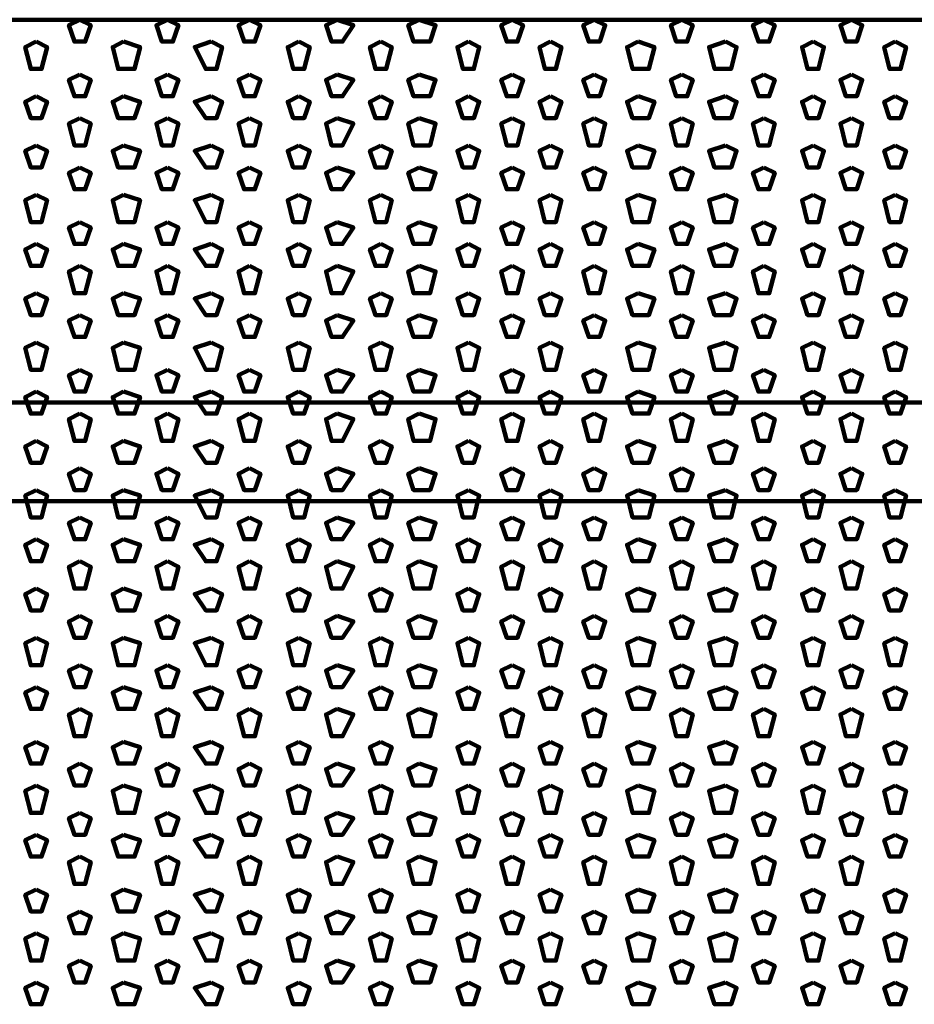
# Model space of a CAD drawing. Units: inches. Extents: x 19 to 315, y 29 to 411.
# Drawn here: x 166 to 177, y 64 to 76 of the extents above; entities that cross this region are included whole.
import ezdxf

# ---------------------------------------------------------------- set-up
doc = ezdxf.new("R2010")
doc.units = ezdxf.units.IN
doc.header["$MEASUREMENT"] = 0
doc.layers.add('P', color=250, linetype='CONTINUOUS', lineweight=100)

msp = doc.modelspace()

# ---------------------------------------------------------------- linework, layer by layer
at = {"layer": 'P', "color": 7, "linetype": 'Continuous', "true_color": 0xffffff}
for points in [[(208.8, 76.4), (37, 76.4)], [(166.467, 76.4), (166.333, 76.333), (166.4, 76.133), (166.533, 76.133), (166.6, 76.333), (166.467, 76.4)], [(167.533, 76.4), (167.4, 76.333), (167.467, 76.133), (167.6, 76.133), (167.667, 76.333), (167.533, 76.4)], [(168.533, 76.4), (168.4, 76.333), (168.467, 76.133), (168.6, 76.133), (168.667, 76.333), (168.533, 76.4)], [(169.6, 76.4), (169.467, 76.333), (169.533, 76.133), (169.667, 76.133), (169.8, 76.333), (169.6, 76.4)], [(170.6, 76.4), (170.467, 76.333), (170.533, 76.133), (170.733, 76.133), (170.8, 76.333), (170.6, 76.4)], [(171.733, 76.4), (171.6, 76.333), (171.667, 76.133), (171.8, 76.133), (171.867, 76.333), (171.733, 76.4)], [(172.733, 76.4), (172.6, 76.333), (172.667, 76.133), (172.8, 76.133), (172.867, 76.333), (172.733, 76.4)], [(173.8, 76.4), (173.667, 76.333), (173.733, 76.133), (173.867, 76.133), (173.933, 76.333), (173.8, 76.4)], [(174.8, 76.4), (174.667, 76.333), (174.733, 76.133), (174.867, 76.133), (174.933, 76.333), (174.8, 76.4)], [(175.867, 76.4), (175.733, 76.333), (175.8, 76.133), (175.933, 76.133), (176, 76.333), (175.867, 76.4)], [(165.933, 76.133), (165.8, 76.067), (165.867, 75.8), (166, 75.8), (166.067, 76.067), (165.933, 76.133)], [(167, 76.133), (166.867, 76.067), (166.933, 75.8), (167.133, 75.8), (167.2, 76.067), (167, 76.133)], [(168.067, 76.133), (167.867, 76.067), (168, 75.8), (168.133, 75.8), (168.2, 76.067), (168.067, 76.133)], [(169.133, 76.133), (169, 76.067), (169.067, 75.8), (169.2, 75.8), (169.267, 76.067), (169.133, 76.133)], [(170.133, 76.133), (170, 76.067), (170.067, 75.8), (170.2, 75.8), (170.267, 76.067), (170.133, 76.133)], [(171.2, 76.133), (171.067, 76.067), (171.133, 75.8), (171.267, 75.8), (171.333, 76.067), (171.2, 76.133)], [(172.2, 76.133), (172.067, 76.067), (172.133, 75.8), (172.267, 75.8), (172.333, 76.067), (172.2, 76.133)], [(173.267, 76.133), (173.133, 76.067), (173.2, 75.8), (173.4, 75.8), (173.467, 76.067), (173.267, 76.133)], [(174.333, 76.133), (174.133, 76.067), (174.2, 75.8), (174.4, 75.8), (174.467, 76.067), (174.333, 76.133)], [(175.4, 76.133), (175.267, 76.067), (175.333, 75.8), (175.467, 75.8), (175.533, 76.067), (175.4, 76.133)], [(176.4, 76.133), (176.267, 76.067), (176.333, 75.8), (176.467, 75.8), (176.533, 76.067), (176.4, 76.133)], [(166.467, 75.733), (166.333, 75.667), (166.4, 75.467), (166.533, 75.467), (166.6, 75.667), (166.467, 75.733)], [(167.533, 75.733), (167.4, 75.667), (167.467, 75.467), (167.6, 75.467), (167.667, 75.667), (167.533, 75.733)], [(168.533, 75.733), (168.4, 75.667), (168.467, 75.467), (168.6, 75.467), (168.667, 75.667), (168.533, 75.733)], [(169.6, 75.733), (169.467, 75.667), (169.533, 75.467), (169.667, 75.467), (169.8, 75.667), (169.6, 75.733)], [(170.6, 75.733), (170.467, 75.667), (170.533, 75.467), (170.733, 75.467), (170.8, 75.667), (170.6, 75.733)], [(171.733, 75.733), (171.6, 75.667), (171.667, 75.467), (171.8, 75.467), (171.867, 75.667), (171.733, 75.733)], [(172.733, 75.733), (172.6, 75.667), (172.667, 75.467), (172.8, 75.467), (172.867, 75.667), (172.733, 75.733)], [(173.8, 75.733), (173.667, 75.667), (173.733, 75.467), (173.867, 75.467), (173.933, 75.667), (173.8, 75.733)], [(174.8, 75.733), (174.667, 75.667), (174.733, 75.467), (174.867, 75.467), (174.933, 75.667), (174.8, 75.733)], [(175.867, 75.733), (175.733, 75.667), (175.8, 75.467), (175.933, 75.467), (176, 75.667), (175.867, 75.733)], [(165.933, 75.467), (165.8, 75.4), (165.867, 75.2), (166, 75.2), (166.067, 75.4), (165.933, 75.467)], [(167, 75.467), (166.867, 75.4), (166.933, 75.2), (167.133, 75.2), (167.2, 75.4), (167, 75.467)], [(168.067, 75.467), (167.867, 75.4), (168, 75.2), (168.133, 75.2), (168.2, 75.4), (168.067, 75.467)], [(169.133, 75.467), (169, 75.4), (169.067, 75.2), (169.2, 75.2), (169.267, 75.4), (169.133, 75.467)], [(170.133, 75.467), (170, 75.4), (170.067, 75.2), (170.2, 75.2), (170.267, 75.4), (170.133, 75.467)], [(171.2, 75.467), (171.067, 75.4), (171.133, 75.2), (171.267, 75.2), (171.333, 75.4), (171.2, 75.467)], [(172.2, 75.467), (172.067, 75.4), (172.133, 75.2), (172.267, 75.2), (172.333, 75.4), (172.2, 75.467)], [(173.267, 75.467), (173.133, 75.4), (173.2, 75.2), (173.4, 75.2), (173.467, 75.4), (173.267, 75.467)], [(174.333, 75.467), (174.133, 75.4), (174.2, 75.2), (174.4, 75.2), (174.467, 75.4), (174.333, 75.467)], [(175.4, 75.467), (175.267, 75.4), (175.333, 75.2), (175.467, 75.2), (175.533, 75.4), (175.4, 75.467)], [(176.4, 75.467), (176.267, 75.4), (176.333, 75.2), (176.467, 75.2), (176.533, 75.4), (176.4, 75.467)], [(166.467, 75.2), (166.333, 75.133), (166.4, 74.867), (166.533, 74.867), (166.6, 75.133), (166.467, 75.2)], [(167.533, 75.2), (167.4, 75.133), (167.467, 74.867), (167.6, 74.867), (167.667, 75.133), (167.533, 75.2)], [(168.533, 75.2), (168.4, 75.133), (168.467, 74.867), (168.6, 74.867), (168.667, 75.133), (168.533, 75.2)], [(169.6, 75.2), (169.467, 75.133), (169.533, 74.867), (169.667, 74.867), (169.8, 75.133), (169.6, 75.2)], [(170.6, 75.2), (170.467, 75.133), (170.533, 74.867), (170.733, 74.867), (170.8, 75.133), (170.6, 75.2)], [(171.733, 75.2), (171.6, 75.133), (171.667, 74.867), (171.8, 74.867), (171.867, 75.133), (171.733, 75.2)], [(172.733, 75.2), (172.6, 75.133), (172.667, 74.867), (172.8, 74.867), (172.867, 75.133), (172.733, 75.2)], [(173.8, 75.2), (173.667, 75.133), (173.733, 74.867), (173.867, 74.867), (173.933, 75.133), (173.8, 75.2)], [(174.8, 75.2), (174.667, 75.133), (174.733, 74.867), (174.867, 74.867), (174.933, 75.133), (174.8, 75.2)], [(175.867, 75.2), (175.733, 75.133), (175.8, 74.867), (175.933, 74.867), (176, 75.133), (175.867, 75.2)], [(165.933, 74.867), (165.8, 74.8), (165.867, 74.6), (166, 74.6), (166.067, 74.8), (165.933, 74.867)], [(167, 74.867), (166.867, 74.8), (166.933, 74.6), (167.133, 74.6), (167.2, 74.8), (167, 74.867)], [(168.067, 74.867), (167.867, 74.8), (168, 74.6), (168.133, 74.6), (168.2, 74.8), (168.067, 74.867)], [(169.133, 74.867), (169, 74.8), (169.067, 74.6), (169.2, 74.6), (169.267, 74.8), (169.133, 74.867)], [(170.133, 74.867), (170, 74.8), (170.067, 74.6), (170.2, 74.6), (170.267, 74.8), (170.133, 74.867)], [(171.2, 74.867), (171.067, 74.8), (171.133, 74.6), (171.267, 74.6), (171.333, 74.8), (171.2, 74.867)], [(172.2, 74.867), (172.067, 74.8), (172.133, 74.6), (172.267, 74.6), (172.333, 74.8), (172.2, 74.867)], [(173.267, 74.867), (173.133, 74.8), (173.2, 74.6), (173.4, 74.6), (173.467, 74.8), (173.267, 74.867)], [(174.333, 74.867), (174.133, 74.8), (174.2, 74.6), (174.4, 74.6), (174.467, 74.8), (174.333, 74.867)], [(175.4, 74.867), (175.267, 74.8), (175.333, 74.6), (175.467, 74.6), (175.533, 74.8), (175.4, 74.867)], [(176.4, 74.867), (176.267, 74.8), (176.333, 74.6), (176.467, 74.6), (176.533, 74.8), (176.4, 74.867)], [(166.467, 74.6), (166.333, 74.533), (166.4, 74.333), (166.533, 74.333), (166.6, 74.533), (166.467, 74.6)], [(167.533, 74.6), (167.4, 74.533), (167.467, 74.333), (167.6, 74.333), (167.667, 74.533), (167.533, 74.6)], [(168.533, 74.6), (168.4, 74.533), (168.467, 74.333), (168.6, 74.333), (168.667, 74.533), (168.533, 74.6)], [(169.6, 74.6), (169.467, 74.533), (169.533, 74.333), (169.667, 74.333), (169.8, 74.533), (169.6, 74.6)], [(170.6, 74.6), (170.467, 74.533), (170.533, 74.333), (170.733, 74.333), (170.8, 74.533), (170.6, 74.6)], [(171.733, 74.6), (171.6, 74.533), (171.667, 74.333), (171.8, 74.333), (171.867, 74.533), (171.733, 74.6)], [(172.733, 74.6), (172.6, 74.533), (172.667, 74.333), (172.8, 74.333), (172.867, 74.533), (172.733, 74.6)], [(173.8, 74.6), (173.667, 74.533), (173.733, 74.333), (173.867, 74.333), (173.933, 74.533), (173.8, 74.6)], [(174.8, 74.6), (174.667, 74.533), (174.733, 74.333), (174.867, 74.333), (174.933, 74.533), (174.8, 74.6)], [(175.867, 74.6), (175.733, 74.533), (175.8, 74.333), (175.933, 74.333), (176, 74.533), (175.867, 74.6)], [(165.933, 74.267), (165.8, 74.2), (165.867, 73.933), (166, 73.933), (166.067, 74.2), (165.933, 74.267)], [(167, 74.267), (166.867, 74.2), (166.933, 73.933), (167.133, 73.933), (167.2, 74.2), (167, 74.267)], [(168.067, 74.267), (167.867, 74.2), (168, 73.933), (168.133, 73.933), (168.2, 74.2), (168.067, 74.267)], [(169.133, 74.267), (169, 74.2), (169.067, 73.933), (169.2, 73.933), (169.267, 74.2), (169.133, 74.267)], [(170.133, 74.267), (170, 74.2), (170.067, 73.933), (170.2, 73.933), (170.267, 74.2), (170.133, 74.267)], [(171.2, 74.267), (171.067, 74.2), (171.133, 73.933), (171.267, 73.933), (171.333, 74.2), (171.2, 74.267)], [(172.2, 74.267), (172.067, 74.2), (172.133, 73.933), (172.267, 73.933), (172.333, 74.2), (172.2, 74.267)], [(173.267, 74.267), (173.133, 74.2), (173.2, 73.933), (173.4, 73.933), (173.467, 74.2), (173.267, 74.267)], [(174.333, 74.267), (174.133, 74.2), (174.2, 73.933), (174.4, 73.933), (174.467, 74.2), (174.333, 74.267)], [(175.4, 74.267), (175.267, 74.2), (175.333, 73.933), (175.467, 73.933), (175.533, 74.2), (175.4, 74.267)], [(176.4, 74.267), (176.267, 74.2), (176.333, 73.933), (176.467, 73.933), (176.533, 74.2), (176.4, 74.267)], [(166.467, 73.933), (166.333, 73.867), (166.4, 73.667), (166.533, 73.667), (166.6, 73.867), (166.467, 73.933)], [(167.533, 73.933), (167.4, 73.867), (167.467, 73.667), (167.6, 73.667), (167.667, 73.867), (167.533, 73.933)], [(168.533, 73.933), (168.4, 73.867), (168.467, 73.667), (168.6, 73.667), (168.667, 73.867), (168.533, 73.933)], [(169.6, 73.933), (169.467, 73.867), (169.533, 73.667), (169.667, 73.667), (169.8, 73.867), (169.6, 73.933)], [(170.6, 73.933), (170.467, 73.867), (170.533, 73.667), (170.733, 73.667), (170.8, 73.867), (170.6, 73.933)], [(171.733, 73.933), (171.6, 73.867), (171.667, 73.667), (171.8, 73.667), (171.867, 73.867), (171.733, 73.933)], [(172.733, 73.933), (172.6, 73.867), (172.667, 73.667), (172.8, 73.667), (172.867, 73.867), (172.733, 73.933)], [(173.8, 73.933), (173.667, 73.867), (173.733, 73.667), (173.867, 73.667), (173.933, 73.867), (173.8, 73.933)], [(174.8, 73.933), (174.667, 73.867), (174.733, 73.667), (174.867, 73.667), (174.933, 73.867), (174.8, 73.933)], [(175.867, 73.933), (175.733, 73.867), (175.8, 73.667), (175.933, 73.667), (176, 73.867), (175.867, 73.933)], [(165.933, 73.667), (165.8, 73.6), (165.867, 73.4), (166, 73.4), (166.067, 73.6), (165.933, 73.667)], [(167, 73.667), (166.867, 73.6), (166.933, 73.4), (167.133, 73.4), (167.2, 73.6), (167, 73.667)], [(168.067, 73.667), (167.867, 73.6), (168, 73.4), (168.133, 73.4), (168.2, 73.6), (168.067, 73.667)], [(169.133, 73.667), (169, 73.6), (169.067, 73.4), (169.2, 73.4), (169.267, 73.6), (169.133, 73.667)], [(170.133, 73.667), (170, 73.6), (170.067, 73.4), (170.2, 73.4), (170.267, 73.6), (170.133, 73.667)], [(171.2, 73.667), (171.067, 73.6), (171.133, 73.4), (171.267, 73.4), (171.333, 73.6), (171.2, 73.667)], [(172.2, 73.667), (172.067, 73.6), (172.133, 73.4), (172.267, 73.4), (172.333, 73.6), (172.2, 73.667)], [(173.267, 73.667), (173.133, 73.6), (173.2, 73.4), (173.4, 73.4), (173.467, 73.6), (173.267, 73.667)], [(174.333, 73.667), (174.133, 73.6), (174.2, 73.4), (174.4, 73.4), (174.467, 73.6), (174.333, 73.667)], [(175.4, 73.667), (175.267, 73.6), (175.333, 73.4), (175.467, 73.4), (175.533, 73.6), (175.4, 73.667)], [(176.4, 73.667), (176.267, 73.6), (176.333, 73.4), (176.467, 73.4), (176.533, 73.6), (176.4, 73.667)], [(166.467, 73.4), (166.333, 73.333), (166.4, 73.067), (166.533, 73.067), (166.6, 73.333), (166.467, 73.4)], [(167.533, 73.4), (167.4, 73.333), (167.467, 73.067), (167.6, 73.067), (167.667, 73.333), (167.533, 73.4)], [(168.533, 73.4), (168.4, 73.333), (168.467, 73.067), (168.6, 73.067), (168.667, 73.333), (168.533, 73.4)], [(169.6, 73.4), (169.467, 73.333), (169.533, 73.067), (169.667, 73.067), (169.8, 73.333), (169.6, 73.4)], [(170.6, 73.4), (170.467, 73.333), (170.533, 73.067), (170.733, 73.067), (170.8, 73.333), (170.6, 73.4)], [(171.733, 73.4), (171.6, 73.333), (171.667, 73.067), (171.8, 73.067), (171.867, 73.333), (171.733, 73.4)], [(172.733, 73.4), (172.6, 73.333), (172.667, 73.067), (172.8, 73.067), (172.867, 73.333), (172.733, 73.4)], [(173.8, 73.4), (173.667, 73.333), (173.733, 73.067), (173.867, 73.067), (173.933, 73.333), (173.8, 73.4)], [(174.8, 73.4), (174.667, 73.333), (174.733, 73.067), (174.867, 73.067), (174.933, 73.333), (174.8, 73.4)], [(175.867, 73.4), (175.733, 73.333), (175.8, 73.067), (175.933, 73.067), (176, 73.333), (175.867, 73.4)], [(165.933, 73.067), (165.8, 73), (165.867, 72.8), (166, 72.8), (166.067, 73), (165.933, 73.067)], [(167, 73.067), (166.867, 73), (166.933, 72.8), (167.133, 72.8), (167.2, 73), (167, 73.067)], [(168.067, 73.067), (167.867, 73), (168, 72.8), (168.133, 72.8), (168.2, 73), (168.067, 73.067)], [(169.133, 73.067), (169, 73), (169.067, 72.8), (169.2, 72.8), (169.267, 73), (169.133, 73.067)], [(170.133, 73.067), (170, 73), (170.067, 72.8), (170.2, 72.8), (170.267, 73), (170.133, 73.067)], [(171.2, 73.067), (171.067, 73), (171.133, 72.8), (171.267, 72.8), (171.333, 73), (171.2, 73.067)], [(172.2, 73.067), (172.067, 73), (172.133, 72.8), (172.267, 72.8), (172.333, 73), (172.2, 73.067)], [(173.267, 73.067), (173.133, 73), (173.2, 72.8), (173.4, 72.8), (173.467, 73), (173.267, 73.067)], [(174.333, 73.067), (174.133, 73), (174.2, 72.8), (174.4, 72.8), (174.467, 73), (174.333, 73.067)], [(175.4, 73.067), (175.267, 73), (175.333, 72.8), (175.467, 72.8), (175.533, 73), (175.4, 73.067)], [(176.4, 73.067), (176.267, 73), (176.333, 72.8), (176.467, 72.8), (176.533, 73), (176.4, 73.067)], [(166.467, 72.8), (166.333, 72.733), (166.4, 72.533), (166.533, 72.533), (166.6, 72.733), (166.467, 72.8)], [(167.533, 72.8), (167.4, 72.733), (167.467, 72.533), (167.6, 72.533), (167.667, 72.733), (167.533, 72.8)], [(168.533, 72.8), (168.4, 72.733), (168.467, 72.533), (168.6, 72.533), (168.667, 72.733), (168.533, 72.8)], [(169.6, 72.8), (169.467, 72.733), (169.533, 72.533), (169.667, 72.533), (169.8, 72.733), (169.6, 72.8)], [(170.6, 72.8), (170.467, 72.733), (170.533, 72.533), (170.733, 72.533), (170.8, 72.733), (170.6, 72.8)], [(171.733, 72.8), (171.6, 72.733), (171.667, 72.533), (171.8, 72.533), (171.867, 72.733), (171.733, 72.8)], [(172.733, 72.8), (172.6, 72.733), (172.667, 72.533), (172.8, 72.533), (172.867, 72.733), (172.733, 72.8)], [(173.8, 72.8), (173.667, 72.733), (173.733, 72.533), (173.867, 72.533), (173.933, 72.733), (173.8, 72.8)], [(174.8, 72.8), (174.667, 72.733), (174.733, 72.533), (174.867, 72.533), (174.933, 72.733), (174.8, 72.8)], [(175.867, 72.8), (175.733, 72.733), (175.8, 72.533), (175.933, 72.533), (176, 72.733), (175.867, 72.8)], [(165.933, 72.467), (165.8, 72.4), (165.867, 72.133), (166, 72.133), (166.067, 72.4), (165.933, 72.467)], [(167, 72.467), (166.867, 72.4), (166.933, 72.133), (167.133, 72.133), (167.2, 72.4), (167, 72.467)], [(168.067, 72.467), (167.867, 72.4), (168, 72.133), (168.133, 72.133), (168.2, 72.4), (168.067, 72.467)], [(169.133, 72.467), (169, 72.4), (169.067, 72.133), (169.2, 72.133), (169.267, 72.4), (169.133, 72.467)], [(170.133, 72.467), (170, 72.4), (170.067, 72.133), (170.2, 72.133), (170.267, 72.4), (170.133, 72.467)], [(171.2, 72.467), (171.067, 72.4), (171.133, 72.133), (171.267, 72.133), (171.333, 72.4), (171.2, 72.467)], [(172.2, 72.467), (172.067, 72.4), (172.133, 72.133), (172.267, 72.133), (172.333, 72.4), (172.2, 72.467)], [(173.267, 72.467), (173.133, 72.4), (173.2, 72.133), (173.4, 72.133), (173.467, 72.4), (173.267, 72.467)], [(174.333, 72.467), (174.133, 72.4), (174.2, 72.133), (174.4, 72.133), (174.467, 72.4), (174.333, 72.467)], [(175.4, 72.467), (175.267, 72.4), (175.333, 72.133), (175.467, 72.133), (175.533, 72.4), (175.4, 72.467)], [(176.4, 72.467), (176.267, 72.4), (176.333, 72.133), (176.467, 72.133), (176.533, 72.4), (176.4, 72.467)], [(166.467, 72.133), (166.333, 72.067), (166.4, 71.867), (166.533, 71.867), (166.6, 72.067), (166.467, 72.133)], [(167.533, 72.133), (167.4, 72.067), (167.467, 71.867), (167.6, 71.867), (167.667, 72.067), (167.533, 72.133)], [(168.533, 72.133), (168.4, 72.067), (168.467, 71.867), (168.6, 71.867), (168.667, 72.067), (168.533, 72.133)], [(169.6, 72.133), (169.467, 72.067), (169.533, 71.867), (169.667, 71.867), (169.8, 72.067), (169.6, 72.133)], [(170.6, 72.133), (170.467, 72.067), (170.533, 71.867), (170.733, 71.867), (170.8, 72.067), (170.6, 72.133)], [(171.733, 72.133), (171.6, 72.067), (171.667, 71.867), (171.8, 71.867), (171.867, 72.067), (171.733, 72.133)], [(172.733, 72.133), (172.6, 72.067), (172.667, 71.867), (172.8, 71.867), (172.867, 72.067), (172.733, 72.133)], [(173.8, 72.133), (173.667, 72.067), (173.733, 71.867), (173.867, 71.867), (173.933, 72.067), (173.8, 72.133)], [(174.8, 72.133), (174.667, 72.067), (174.733, 71.867), (174.867, 71.867), (174.933, 72.067), (174.8, 72.133)], [(175.867, 72.133), (175.733, 72.067), (175.8, 71.867), (175.933, 71.867), (176, 72.067), (175.867, 72.133)], [(165.933, 71.867), (165.8, 71.8), (165.867, 71.6), (166, 71.6), (166.067, 71.8), (165.933, 71.867)], [(167, 71.867), (166.867, 71.8), (166.933, 71.6), (167.133, 71.6), (167.2, 71.8), (167, 71.867)], [(168.067, 71.867), (167.867, 71.8), (168, 71.6), (168.133, 71.6), (168.2, 71.8), (168.067, 71.867)], [(169.133, 71.867), (169, 71.8), (169.067, 71.6), (169.2, 71.6), (169.267, 71.8), (169.133, 71.867)], [(170.133, 71.867), (170, 71.8), (170.067, 71.6), (170.2, 71.6), (170.267, 71.8), (170.133, 71.867)], [(171.2, 71.867), (171.067, 71.8), (171.133, 71.6), (171.267, 71.6), (171.333, 71.8), (171.2, 71.867)], [(172.2, 71.867), (172.067, 71.8), (172.133, 71.6), (172.267, 71.6), (172.333, 71.8), (172.2, 71.867)], [(173.267, 71.867), (173.133, 71.8), (173.2, 71.6), (173.4, 71.6), (173.467, 71.8), (173.267, 71.867)], [(174.333, 71.867), (174.133, 71.8), (174.2, 71.6), (174.4, 71.6), (174.467, 71.8), (174.333, 71.867)], [(175.4, 71.867), (175.267, 71.8), (175.333, 71.6), (175.467, 71.6), (175.533, 71.8), (175.4, 71.867)], [(176.4, 71.867), (176.267, 71.8), (176.333, 71.6), (176.467, 71.6), (176.533, 71.8), (176.4, 71.867)], [(200.8, 71.733), (45, 71.733)], [(166.467, 71.6), (166.333, 71.533), (166.4, 71.267), (166.533, 71.267), (166.6, 71.533), (166.467, 71.6)], [(167.533, 71.6), (167.4, 71.533), (167.467, 71.267), (167.6, 71.267), (167.667, 71.533), (167.533, 71.6)], [(168.533, 71.6), (168.4, 71.533), (168.467, 71.267), (168.6, 71.267), (168.667, 71.533), (168.533, 71.6)], [(169.6, 71.6), (169.467, 71.533), (169.533, 71.267), (169.667, 71.267), (169.8, 71.533), (169.6, 71.6)], [(170.6, 71.6), (170.467, 71.533), (170.533, 71.267), (170.733, 71.267), (170.8, 71.533), (170.6, 71.6)], [(171.733, 71.6), (171.6, 71.533), (171.667, 71.267), (171.8, 71.267), (171.867, 71.533), (171.733, 71.6)], [(172.733, 71.6), (172.6, 71.533), (172.667, 71.267), (172.8, 71.267), (172.867, 71.533), (172.733, 71.6)], [(173.8, 71.6), (173.667, 71.533), (173.733, 71.267), (173.867, 71.267), (173.933, 71.533), (173.8, 71.6)], [(174.8, 71.6), (174.667, 71.533), (174.733, 71.267), (174.867, 71.267), (174.933, 71.533), (174.8, 71.6)], [(175.867, 71.6), (175.733, 71.533), (175.8, 71.267), (175.933, 71.267), (176, 71.533), (175.867, 71.6)], [(165.933, 71.267), (165.8, 71.2), (165.867, 71), (166, 71), (166.067, 71.2), (165.933, 71.267)], [(167, 71.267), (166.867, 71.2), (166.933, 71), (167.133, 71), (167.2, 71.2), (167, 71.267)], [(168.067, 71.267), (167.867, 71.2), (168, 71), (168.133, 71), (168.2, 71.2), (168.067, 71.267)], [(169.133, 71.267), (169, 71.2), (169.067, 71), (169.2, 71), (169.267, 71.2), (169.133, 71.267)], [(170.133, 71.267), (170, 71.2), (170.067, 71), (170.2, 71), (170.267, 71.2), (170.133, 71.267)], [(171.2, 71.267), (171.067, 71.2), (171.133, 71), (171.267, 71), (171.333, 71.2), (171.2, 71.267)], [(172.2, 71.267), (172.067, 71.2), (172.133, 71), (172.267, 71), (172.333, 71.2), (172.2, 71.267)], [(173.267, 71.267), (173.133, 71.2), (173.2, 71), (173.4, 71), (173.467, 71.2), (173.267, 71.267)], [(174.333, 71.267), (174.133, 71.2), (174.2, 71), (174.4, 71), (174.467, 71.2), (174.333, 71.267)], [(175.4, 71.267), (175.267, 71.2), (175.333, 71), (175.467, 71), (175.533, 71.2), (175.4, 71.267)], [(176.4, 71.267), (176.267, 71.2), (176.333, 71), (176.467, 71), (176.533, 71.2), (176.4, 71.267)], [(166.467, 70.933), (166.333, 70.867), (166.4, 70.667), (166.533, 70.667), (166.6, 70.867), (166.467, 70.933)], [(167.533, 70.933), (167.4, 70.867), (167.467, 70.667), (167.6, 70.667), (167.667, 70.867), (167.533, 70.933)], [(168.533, 70.933), (168.4, 70.867), (168.467, 70.667), (168.6, 70.667), (168.667, 70.867), (168.533, 70.933)], [(169.6, 70.933), (169.467, 70.867), (169.533, 70.667), (169.667, 70.667), (169.8, 70.867), (169.6, 70.933)], [(170.6, 70.933), (170.467, 70.867), (170.533, 70.667), (170.733, 70.667), (170.8, 70.867), (170.6, 70.933)], [(171.733, 70.933), (171.6, 70.867), (171.667, 70.667), (171.8, 70.667), (171.867, 70.867), (171.733, 70.933)], [(172.733, 70.933), (172.6, 70.867), (172.667, 70.667), (172.8, 70.667), (172.867, 70.867), (172.733, 70.933)], [(173.8, 70.933), (173.667, 70.867), (173.733, 70.667), (173.867, 70.667), (173.933, 70.867), (173.8, 70.933)], [(174.8, 70.933), (174.667, 70.867), (174.733, 70.667), (174.867, 70.667), (174.933, 70.867), (174.8, 70.933)], [(175.867, 70.933), (175.733, 70.867), (175.8, 70.667), (175.933, 70.667), (176, 70.867), (175.867, 70.933)], [(165.933, 70.667), (165.8, 70.6), (165.867, 70.333), (166, 70.333), (166.067, 70.6), (165.933, 70.667)], [(167, 70.667), (166.867, 70.6), (166.933, 70.333), (167.133, 70.333), (167.2, 70.6), (167, 70.667)], [(168.067, 70.667), (167.867, 70.6), (168, 70.333), (168.133, 70.333), (168.2, 70.6), (168.067, 70.667)], [(169.133, 70.667), (169, 70.6), (169.067, 70.333), (169.2, 70.333), (169.267, 70.6), (169.133, 70.667)], [(170.133, 70.667), (170, 70.6), (170.067, 70.333), (170.2, 70.333), (170.267, 70.6), (170.133, 70.667)], [(171.2, 70.667), (171.067, 70.6), (171.133, 70.333), (171.267, 70.333), (171.333, 70.6), (171.2, 70.667)], [(172.2, 70.667), (172.067, 70.6), (172.133, 70.333), (172.267, 70.333), (172.333, 70.6), (172.2, 70.667)], [(173.267, 70.667), (173.133, 70.6), (173.2, 70.333), (173.4, 70.333), (173.467, 70.6), (173.267, 70.667)], [(174.333, 70.667), (174.133, 70.6), (174.2, 70.333), (174.4, 70.333), (174.467, 70.6), (174.333, 70.667)], [(175.4, 70.667), (175.267, 70.6), (175.333, 70.333), (175.467, 70.333), (175.533, 70.6), (175.4, 70.667)], [(176.4, 70.667), (176.267, 70.6), (176.333, 70.333), (176.467, 70.333), (176.533, 70.6), (176.4, 70.667)], [(200.8, 70.533), (45, 70.533)], [(166.467, 70.333), (166.333, 70.267), (166.4, 70.067), (166.533, 70.067), (166.6, 70.267), (166.467, 70.333)], [(167.533, 70.333), (167.4, 70.267), (167.467, 70.067), (167.6, 70.067), (167.667, 70.267), (167.533, 70.333)], [(168.533, 70.333), (168.4, 70.267), (168.467, 70.067), (168.6, 70.067), (168.667, 70.267), (168.533, 70.333)], [(169.6, 70.333), (169.467, 70.267), (169.533, 70.067), (169.667, 70.067), (169.8, 70.267), (169.6, 70.333)], [(170.6, 70.333), (170.467, 70.267), (170.533, 70.067), (170.733, 70.067), (170.8, 70.267), (170.6, 70.333)], [(171.733, 70.333), (171.6, 70.267), (171.667, 70.067), (171.8, 70.067), (171.867, 70.267), (171.733, 70.333)], [(172.733, 70.333), (172.6, 70.267), (172.667, 70.067), (172.8, 70.067), (172.867, 70.267), (172.733, 70.333)], [(173.8, 70.333), (173.667, 70.267), (173.733, 70.067), (173.867, 70.067), (173.933, 70.267), (173.8, 70.333)], [(174.8, 70.333), (174.667, 70.267), (174.733, 70.067), (174.867, 70.067), (174.933, 70.267), (174.8, 70.333)], [(175.867, 70.333), (175.733, 70.267), (175.8, 70.067), (175.933, 70.067), (176, 70.267), (175.867, 70.333)], [(165.933, 70.067), (165.8, 70), (165.867, 69.8), (166, 69.8), (166.067, 70), (165.933, 70.067)], [(167, 70.067), (166.867, 70), (166.933, 69.8), (167.133, 69.8), (167.2, 70), (167, 70.067)], [(168.067, 70.067), (167.867, 70), (168, 69.8), (168.133, 69.8), (168.2, 70), (168.067, 70.067)], [(169.133, 70.067), (169, 70), (169.067, 69.8), (169.2, 69.8), (169.267, 70), (169.133, 70.067)], [(170.133, 70.067), (170, 70), (170.067, 69.8), (170.2, 69.8), (170.267, 70), (170.133, 70.067)], [(171.2, 70.067), (171.067, 70), (171.133, 69.8), (171.267, 69.8), (171.333, 70), (171.2, 70.067)], [(172.2, 70.067), (172.067, 70), (172.133, 69.8), (172.267, 69.8), (172.333, 70), (172.2, 70.067)], [(173.267, 70.067), (173.133, 70), (173.2, 69.8), (173.4, 69.8), (173.467, 70), (173.267, 70.067)], [(174.333, 70.067), (174.133, 70), (174.2, 69.8), (174.4, 69.8), (174.467, 70), (174.333, 70.067)], [(175.4, 70.067), (175.267, 70), (175.333, 69.8), (175.467, 69.8), (175.533, 70), (175.4, 70.067)], [(176.4, 70.067), (176.267, 70), (176.333, 69.8), (176.467, 69.8), (176.533, 70), (176.4, 70.067)], [(166.467, 69.8), (166.333, 69.733), (166.4, 69.467), (166.533, 69.467), (166.6, 69.733), (166.467, 69.8)], [(167.533, 69.8), (167.4, 69.733), (167.467, 69.467), (167.6, 69.467), (167.667, 69.733), (167.533, 69.8)], [(168.533, 69.8), (168.4, 69.733), (168.467, 69.467), (168.6, 69.467), (168.667, 69.733), (168.533, 69.8)], [(169.6, 69.8), (169.467, 69.733), (169.533, 69.467), (169.667, 69.467), (169.8, 69.733), (169.6, 69.8)], [(170.6, 69.8), (170.467, 69.733), (170.533, 69.467), (170.733, 69.467), (170.8, 69.733), (170.6, 69.8)], [(171.733, 69.8), (171.6, 69.733), (171.667, 69.467), (171.8, 69.467), (171.867, 69.733), (171.733, 69.8)], [(172.733, 69.8), (172.6, 69.733), (172.667, 69.467), (172.8, 69.467), (172.867, 69.733), (172.733, 69.8)], [(173.8, 69.8), (173.667, 69.733), (173.733, 69.467), (173.867, 69.467), (173.933, 69.733), (173.8, 69.8)], [(174.8, 69.8), (174.667, 69.733), (174.733, 69.467), (174.867, 69.467), (174.933, 69.733), (174.8, 69.8)], [(175.867, 69.8), (175.733, 69.733), (175.8, 69.467), (175.933, 69.467), (176, 69.733), (175.867, 69.8)], [(165.933, 69.467), (165.8, 69.4), (165.867, 69.2), (166, 69.2), (166.067, 69.4), (165.933, 69.467)], [(167, 69.467), (166.867, 69.4), (166.933, 69.2), (167.133, 69.2), (167.2, 69.4), (167, 69.467)], [(168.067, 69.467), (167.867, 69.4), (168, 69.2), (168.133, 69.2), (168.2, 69.4), (168.067, 69.467)], [(169.133, 69.467), (169, 69.4), (169.067, 69.2), (169.2, 69.2), (169.267, 69.4), (169.133, 69.467)], [(170.133, 69.467), (170, 69.4), (170.067, 69.2), (170.2, 69.2), (170.267, 69.4), (170.133, 69.467)], [(171.2, 69.467), (171.067, 69.4), (171.133, 69.2), (171.267, 69.2), (171.333, 69.4), (171.2, 69.467)], [(172.2, 69.467), (172.067, 69.4), (172.133, 69.2), (172.267, 69.2), (172.333, 69.4), (172.2, 69.467)], [(173.267, 69.467), (173.133, 69.4), (173.2, 69.2), (173.4, 69.2), (173.467, 69.4), (173.267, 69.467)], [(174.333, 69.467), (174.133, 69.4), (174.2, 69.2), (174.4, 69.2), (174.467, 69.4), (174.333, 69.467)], [(175.4, 69.467), (175.267, 69.4), (175.333, 69.2), (175.467, 69.2), (175.533, 69.4), (175.4, 69.467)], [(176.4, 69.467), (176.267, 69.4), (176.333, 69.2), (176.467, 69.2), (176.533, 69.4), (176.4, 69.467)], [(166.467, 69.133), (166.333, 69.067), (166.4, 68.867), (166.533, 68.867), (166.6, 69.067), (166.467, 69.133)], [(167.533, 69.133), (167.4, 69.067), (167.467, 68.867), (167.6, 68.867), (167.667, 69.067), (167.533, 69.133)], [(168.533, 69.133), (168.4, 69.067), (168.467, 68.867), (168.6, 68.867), (168.667, 69.067), (168.533, 69.133)], [(169.6, 69.133), (169.467, 69.067), (169.533, 68.867), (169.667, 68.867), (169.8, 69.067), (169.6, 69.133)], [(170.6, 69.133), (170.467, 69.067), (170.533, 68.867), (170.733, 68.867), (170.8, 69.067), (170.6, 69.133)], [(171.733, 69.133), (171.6, 69.067), (171.667, 68.867), (171.8, 68.867), (171.867, 69.067), (171.733, 69.133)], [(172.733, 69.133), (172.6, 69.067), (172.667, 68.867), (172.8, 68.867), (172.867, 69.067), (172.733, 69.133)], [(173.8, 69.133), (173.667, 69.067), (173.733, 68.867), (173.867, 68.867), (173.933, 69.067), (173.8, 69.133)], [(174.8, 69.133), (174.667, 69.067), (174.733, 68.867), (174.867, 68.867), (174.933, 69.067), (174.8, 69.133)], [(175.867, 69.133), (175.733, 69.067), (175.8, 68.867), (175.933, 68.867), (176, 69.067), (175.867, 69.133)], [(165.933, 68.867), (165.8, 68.8), (165.867, 68.533), (166, 68.533), (166.067, 68.8), (165.933, 68.867)], [(167, 68.867), (166.867, 68.8), (166.933, 68.533), (167.133, 68.533), (167.2, 68.8), (167, 68.867)], [(168.067, 68.867), (167.867, 68.8), (168, 68.533), (168.133, 68.533), (168.2, 68.8), (168.067, 68.867)], [(169.133, 68.867), (169, 68.8), (169.067, 68.533), (169.2, 68.533), (169.267, 68.8), (169.133, 68.867)], [(170.133, 68.867), (170, 68.8), (170.067, 68.533), (170.2, 68.533), (170.267, 68.8), (170.133, 68.867)], [(171.2, 68.867), (171.067, 68.8), (171.133, 68.533), (171.267, 68.533), (171.333, 68.8), (171.2, 68.867)], [(172.2, 68.867), (172.067, 68.8), (172.133, 68.533), (172.267, 68.533), (172.333, 68.8), (172.2, 68.867)], [(173.267, 68.867), (173.133, 68.8), (173.2, 68.533), (173.4, 68.533), (173.467, 68.8), (173.267, 68.867)], [(174.333, 68.867), (174.133, 68.8), (174.2, 68.533), (174.4, 68.533), (174.467, 68.8), (174.333, 68.867)], [(175.4, 68.867), (175.267, 68.8), (175.333, 68.533), (175.467, 68.533), (175.533, 68.8), (175.4, 68.867)], [(176.4, 68.867), (176.267, 68.8), (176.333, 68.533), (176.467, 68.533), (176.533, 68.8), (176.4, 68.867)], [(166.467, 68.533), (166.333, 68.467), (166.4, 68.267), (166.533, 68.267), (166.6, 68.467), (166.467, 68.533)], [(167.533, 68.533), (167.4, 68.467), (167.467, 68.267), (167.6, 68.267), (167.667, 68.467), (167.533, 68.533)], [(168.533, 68.533), (168.4, 68.467), (168.467, 68.267), (168.6, 68.267), (168.667, 68.467), (168.533, 68.533)], [(169.6, 68.533), (169.467, 68.467), (169.533, 68.267), (169.667, 68.267), (169.8, 68.467), (169.6, 68.533)], [(170.6, 68.533), (170.467, 68.467), (170.533, 68.267), (170.733, 68.267), (170.8, 68.467), (170.6, 68.533)], [(171.733, 68.533), (171.6, 68.467), (171.667, 68.267), (171.8, 68.267), (171.867, 68.467), (171.733, 68.533)], [(172.733, 68.533), (172.6, 68.467), (172.667, 68.267), (172.8, 68.267), (172.867, 68.467), (172.733, 68.533)], [(173.8, 68.533), (173.667, 68.467), (173.733, 68.267), (173.867, 68.267), (173.933, 68.467), (173.8, 68.533)], [(174.8, 68.533), (174.667, 68.467), (174.733, 68.267), (174.867, 68.267), (174.933, 68.467), (174.8, 68.533)], [(175.867, 68.533), (175.733, 68.467), (175.8, 68.267), (175.933, 68.267), (176, 68.467), (175.867, 68.533)], [(165.933, 68.267), (165.8, 68.2), (165.867, 68), (166, 68), (166.067, 68.2), (165.933, 68.267)], [(167, 68.267), (166.867, 68.2), (166.933, 68), (167.133, 68), (167.2, 68.2), (167, 68.267)], [(168.067, 68.267), (167.867, 68.2), (168, 68), (168.133, 68), (168.2, 68.2), (168.067, 68.267)], [(169.133, 68.267), (169, 68.2), (169.067, 68), (169.2, 68), (169.267, 68.2), (169.133, 68.267)], [(170.133, 68.267), (170, 68.2), (170.067, 68), (170.2, 68), (170.267, 68.2), (170.133, 68.267)], [(171.2, 68.267), (171.067, 68.2), (171.133, 68), (171.267, 68), (171.333, 68.2), (171.2, 68.267)], [(172.2, 68.267), (172.067, 68.2), (172.133, 68), (172.267, 68), (172.333, 68.2), (172.2, 68.267)], [(173.267, 68.267), (173.133, 68.2), (173.2, 68), (173.4, 68), (173.467, 68.2), (173.267, 68.267)], [(174.333, 68.267), (174.133, 68.2), (174.2, 68), (174.4, 68), (174.467, 68.2), (174.333, 68.267)], [(175.4, 68.267), (175.267, 68.2), (175.333, 68), (175.467, 68), (175.533, 68.2), (175.4, 68.267)], [(176.4, 68.267), (176.267, 68.2), (176.333, 68), (176.467, 68), (176.533, 68.2), (176.4, 68.267)], [(166.467, 68), (166.333, 67.933), (166.4, 67.667), (166.533, 67.667), (166.6, 67.933), (166.467, 68)], [(167.533, 68), (167.4, 67.933), (167.467, 67.667), (167.6, 67.667), (167.667, 67.933), (167.533, 68)], [(168.533, 68), (168.4, 67.933), (168.467, 67.667), (168.6, 67.667), (168.667, 67.933), (168.533, 68)], [(169.6, 68), (169.467, 67.933), (169.533, 67.667), (169.667, 67.667), (169.8, 67.933), (169.6, 68)], [(170.6, 68), (170.467, 67.933), (170.533, 67.667), (170.733, 67.667), (170.8, 67.933), (170.6, 68)], [(171.733, 68), (171.6, 67.933), (171.667, 67.667), (171.8, 67.667), (171.867, 67.933), (171.733, 68)], [(172.733, 68), (172.6, 67.933), (172.667, 67.667), (172.8, 67.667), (172.867, 67.933), (172.733, 68)], [(173.8, 68), (173.667, 67.933), (173.733, 67.667), (173.867, 67.667), (173.933, 67.933), (173.8, 68)], [(174.8, 68), (174.667, 67.933), (174.733, 67.667), (174.867, 67.667), (174.933, 67.933), (174.8, 68)], [(175.867, 68), (175.733, 67.933), (175.8, 67.667), (175.933, 67.667), (176, 67.933), (175.867, 68)], [(165.933, 67.6), (165.8, 67.533), (165.867, 67.333), (166, 67.333), (166.067, 67.533), (165.933, 67.6)], [(167, 67.6), (166.867, 67.533), (166.933, 67.333), (167.133, 67.333), (167.2, 67.533), (167, 67.6)], [(168.067, 67.6), (167.867, 67.533), (168, 67.333), (168.133, 67.333), (168.2, 67.533), (168.067, 67.6)], [(169.133, 67.6), (169, 67.533), (169.067, 67.333), (169.2, 67.333), (169.267, 67.533), (169.133, 67.6)], [(170.133, 67.6), (170, 67.533), (170.067, 67.333), (170.2, 67.333), (170.267, 67.533), (170.133, 67.6)], [(171.2, 67.6), (171.067, 67.533), (171.133, 67.333), (171.267, 67.333), (171.333, 67.533), (171.2, 67.6)], [(172.2, 67.6), (172.067, 67.533), (172.133, 67.333), (172.267, 67.333), (172.333, 67.533), (172.2, 67.6)], [(173.267, 67.6), (173.133, 67.533), (173.2, 67.333), (173.4, 67.333), (173.467, 67.533), (173.267, 67.6)], [(174.333, 67.6), (174.133, 67.533), (174.2, 67.333), (174.4, 67.333), (174.467, 67.533), (174.333, 67.6)], [(175.4, 67.6), (175.267, 67.533), (175.333, 67.333), (175.467, 67.333), (175.533, 67.533), (175.4, 67.6)], [(176.4, 67.6), (176.267, 67.533), (176.333, 67.333), (176.467, 67.333), (176.533, 67.533), (176.4, 67.6)], [(166.467, 67.333), (166.333, 67.267), (166.4, 67.067), (166.533, 67.067), (166.6, 67.267), (166.467, 67.333)], [(167.533, 67.333), (167.4, 67.267), (167.467, 67.067), (167.6, 67.067), (167.667, 67.267), (167.533, 67.333)], [(168.533, 67.333), (168.4, 67.267), (168.467, 67.067), (168.6, 67.067), (168.667, 67.267), (168.533, 67.333)], [(169.6, 67.333), (169.467, 67.267), (169.533, 67.067), (169.667, 67.067), (169.8, 67.267), (169.6, 67.333)], [(170.6, 67.333), (170.467, 67.267), (170.533, 67.067), (170.733, 67.067), (170.8, 67.267), (170.6, 67.333)], [(171.733, 67.333), (171.6, 67.267), (171.667, 67.067), (171.8, 67.067), (171.867, 67.267), (171.733, 67.333)], [(172.733, 67.333), (172.6, 67.267), (172.667, 67.067), (172.8, 67.067), (172.867, 67.267), (172.733, 67.333)], [(173.8, 67.333), (173.667, 67.267), (173.733, 67.067), (173.867, 67.067), (173.933, 67.267), (173.8, 67.333)], [(174.8, 67.333), (174.667, 67.267), (174.733, 67.067), (174.867, 67.067), (174.933, 67.267), (174.8, 67.333)], [(175.867, 67.333), (175.733, 67.267), (175.8, 67.067), (175.933, 67.067), (176, 67.267), (175.867, 67.333)], [(165.933, 67.067), (165.8, 67), (165.867, 66.733), (166, 66.733), (166.067, 67), (165.933, 67.067)], [(167, 67.067), (166.867, 67), (166.933, 66.733), (167.133, 66.733), (167.2, 67), (167, 67.067)], [(168.067, 67.067), (167.867, 67), (168, 66.733), (168.133, 66.733), (168.2, 67), (168.067, 67.067)], [(169.133, 67.067), (169, 67), (169.067, 66.733), (169.2, 66.733), (169.267, 67), (169.133, 67.067)], [(170.133, 67.067), (170, 67), (170.067, 66.733), (170.2, 66.733), (170.267, 67), (170.133, 67.067)], [(171.2, 67.067), (171.067, 67), (171.133, 66.733), (171.267, 66.733), (171.333, 67), (171.2, 67.067)], [(172.2, 67.067), (172.067, 67), (172.133, 66.733), (172.267, 66.733), (172.333, 67), (172.2, 67.067)], [(173.267, 67.067), (173.133, 67), (173.2, 66.733), (173.4, 66.733), (173.467, 67), (173.267, 67.067)], [(174.333, 67.067), (174.133, 67), (174.2, 66.733), (174.4, 66.733), (174.467, 67), (174.333, 67.067)], [(175.4, 67.067), (175.267, 67), (175.333, 66.733), (175.467, 66.733), (175.533, 67), (175.4, 67.067)], [(176.4, 67.067), (176.267, 67), (176.333, 66.733), (176.467, 66.733), (176.533, 67), (176.4, 67.067)], [(166.467, 66.733), (166.333, 66.667), (166.4, 66.467), (166.533, 66.467), (166.6, 66.667), (166.467, 66.733)], [(167.533, 66.733), (167.4, 66.667), (167.467, 66.467), (167.6, 66.467), (167.667, 66.667), (167.533, 66.733)], [(168.533, 66.733), (168.4, 66.667), (168.467, 66.467), (168.6, 66.467), (168.667, 66.667), (168.533, 66.733)], [(169.6, 66.733), (169.467, 66.667), (169.533, 66.467), (169.667, 66.467), (169.8, 66.667), (169.6, 66.733)], [(170.6, 66.733), (170.467, 66.667), (170.533, 66.467), (170.733, 66.467), (170.8, 66.667), (170.6, 66.733)], [(171.733, 66.733), (171.6, 66.667), (171.667, 66.467), (171.8, 66.467), (171.867, 66.667), (171.733, 66.733)], [(172.733, 66.733), (172.6, 66.667), (172.667, 66.467), (172.8, 66.467), (172.867, 66.667), (172.733, 66.733)], [(173.8, 66.733), (173.667, 66.667), (173.733, 66.467), (173.867, 66.467), (173.933, 66.667), (173.8, 66.733)], [(174.8, 66.733), (174.667, 66.667), (174.733, 66.467), (174.867, 66.467), (174.933, 66.667), (174.8, 66.733)], [(175.867, 66.733), (175.733, 66.667), (175.8, 66.467), (175.933, 66.467), (176, 66.667), (175.867, 66.733)], [(165.933, 66.467), (165.8, 66.4), (165.867, 66.2), (166, 66.2), (166.067, 66.4), (165.933, 66.467)], [(167, 66.467), (166.867, 66.4), (166.933, 66.2), (167.133, 66.2), (167.2, 66.4), (167, 66.467)], [(168.067, 66.467), (167.867, 66.4), (168, 66.2), (168.133, 66.2), (168.2, 66.4), (168.067, 66.467)], [(169.133, 66.467), (169, 66.4), (169.067, 66.2), (169.2, 66.2), (169.267, 66.4), (169.133, 66.467)], [(170.133, 66.467), (170, 66.4), (170.067, 66.2), (170.2, 66.2), (170.267, 66.4), (170.133, 66.467)], [(171.2, 66.467), (171.067, 66.4), (171.133, 66.2), (171.267, 66.2), (171.333, 66.4), (171.2, 66.467)], [(172.2, 66.467), (172.067, 66.4), (172.133, 66.2), (172.267, 66.2), (172.333, 66.4), (172.2, 66.467)], [(173.267, 66.467), (173.133, 66.4), (173.2, 66.2), (173.4, 66.2), (173.467, 66.4), (173.267, 66.467)], [(174.333, 66.467), (174.133, 66.4), (174.2, 66.2), (174.4, 66.2), (174.467, 66.4), (174.333, 66.467)], [(175.4, 66.467), (175.267, 66.4), (175.333, 66.2), (175.467, 66.2), (175.533, 66.4), (175.4, 66.467)], [(176.4, 66.467), (176.267, 66.4), (176.333, 66.2), (176.467, 66.2), (176.533, 66.4), (176.4, 66.467)], [(166.467, 66.2), (166.333, 66.133), (166.4, 65.867), (166.533, 65.867), (166.6, 66.133), (166.467, 66.2)], [(167.533, 66.2), (167.4, 66.133), (167.467, 65.867), (167.6, 65.867), (167.667, 66.133), (167.533, 66.2)], [(168.533, 66.2), (168.4, 66.133), (168.467, 65.867), (168.6, 65.867), (168.667, 66.133), (168.533, 66.2)], [(169.6, 66.2), (169.467, 66.133), (169.533, 65.867), (169.667, 65.867), (169.8, 66.133), (169.6, 66.2)], [(170.6, 66.2), (170.467, 66.133), (170.533, 65.867), (170.733, 65.867), (170.8, 66.133), (170.6, 66.2)], [(171.733, 66.2), (171.6, 66.133), (171.667, 65.867), (171.8, 65.867), (171.867, 66.133), (171.733, 66.2)], [(172.733, 66.2), (172.6, 66.133), (172.667, 65.867), (172.8, 65.867), (172.867, 66.133), (172.733, 66.2)], [(173.8, 66.2), (173.667, 66.133), (173.733, 65.867), (173.867, 65.867), (173.933, 66.133), (173.8, 66.2)], [(174.8, 66.2), (174.667, 66.133), (174.733, 65.867), (174.867, 65.867), (174.933, 66.133), (174.8, 66.2)], [(175.867, 66.2), (175.733, 66.133), (175.8, 65.867), (175.933, 65.867), (176, 66.133), (175.867, 66.2)], [(165.933, 65.8), (165.8, 65.733), (165.867, 65.533), (166, 65.533), (166.067, 65.733), (165.933, 65.8)], [(167, 65.8), (166.867, 65.733), (166.933, 65.533), (167.133, 65.533), (167.2, 65.733), (167, 65.8)], [(168.067, 65.8), (167.867, 65.733), (168, 65.533), (168.133, 65.533), (168.2, 65.733), (168.067, 65.8)], [(169.133, 65.8), (169, 65.733), (169.067, 65.533), (169.2, 65.533), (169.267, 65.733), (169.133, 65.8)], [(170.133, 65.8), (170, 65.733), (170.067, 65.533), (170.2, 65.533), (170.267, 65.733), (170.133, 65.8)], [(171.2, 65.8), (171.067, 65.733), (171.133, 65.533), (171.267, 65.533), (171.333, 65.733), (171.2, 65.8)], [(172.2, 65.8), (172.067, 65.733), (172.133, 65.533), (172.267, 65.533), (172.333, 65.733), (172.2, 65.8)], [(173.267, 65.8), (173.133, 65.733), (173.2, 65.533), (173.4, 65.533), (173.467, 65.733), (173.267, 65.8)], [(174.333, 65.8), (174.133, 65.733), (174.2, 65.533), (174.4, 65.533), (174.467, 65.733), (174.333, 65.8)], [(175.4, 65.8), (175.267, 65.733), (175.333, 65.533), (175.467, 65.533), (175.533, 65.733), (175.4, 65.8)], [(176.4, 65.8), (176.267, 65.733), (176.333, 65.533), (176.467, 65.533), (176.533, 65.733), (176.4, 65.8)], [(166.467, 65.533), (166.333, 65.467), (166.4, 65.267), (166.533, 65.267), (166.6, 65.467), (166.467, 65.533)], [(167.533, 65.533), (167.4, 65.467), (167.467, 65.267), (167.6, 65.267), (167.667, 65.467), (167.533, 65.533)], [(168.533, 65.533), (168.4, 65.467), (168.467, 65.267), (168.6, 65.267), (168.667, 65.467), (168.533, 65.533)], [(169.6, 65.533), (169.467, 65.467), (169.533, 65.267), (169.667, 65.267), (169.8, 65.467), (169.6, 65.533)], [(170.6, 65.533), (170.467, 65.467), (170.533, 65.267), (170.733, 65.267), (170.8, 65.467), (170.6, 65.533)], [(171.733, 65.533), (171.6, 65.467), (171.667, 65.267), (171.8, 65.267), (171.867, 65.467), (171.733, 65.533)], [(172.733, 65.533), (172.6, 65.467), (172.667, 65.267), (172.8, 65.267), (172.867, 65.467), (172.733, 65.533)], [(173.8, 65.533), (173.667, 65.467), (173.733, 65.267), (173.867, 65.267), (173.933, 65.467), (173.8, 65.533)], [(174.8, 65.533), (174.667, 65.467), (174.733, 65.267), (174.867, 65.267), (174.933, 65.467), (174.8, 65.533)], [(175.867, 65.533), (175.733, 65.467), (175.8, 65.267), (175.933, 65.267), (176, 65.467), (175.867, 65.533)], [(165.933, 65.267), (165.8, 65.2), (165.867, 64.933), (166, 64.933), (166.067, 65.2), (165.933, 65.267)], [(167, 65.267), (166.867, 65.2), (166.933, 64.933), (167.133, 64.933), (167.2, 65.2), (167, 65.267)], [(168.067, 65.267), (167.867, 65.2), (168, 64.933), (168.133, 64.933), (168.2, 65.2), (168.067, 65.267)], [(169.133, 65.267), (169, 65.2), (169.067, 64.933), (169.2, 64.933), (169.267, 65.2), (169.133, 65.267)], [(170.133, 65.267), (170, 65.2), (170.067, 64.933), (170.2, 64.933), (170.267, 65.2), (170.133, 65.267)], [(171.2, 65.267), (171.067, 65.2), (171.133, 64.933), (171.267, 64.933), (171.333, 65.2), (171.2, 65.267)], [(172.2, 65.267), (172.067, 65.2), (172.133, 64.933), (172.267, 64.933), (172.333, 65.2), (172.2, 65.267)], [(173.267, 65.267), (173.133, 65.2), (173.2, 64.933), (173.4, 64.933), (173.467, 65.2), (173.267, 65.267)], [(174.333, 65.267), (174.133, 65.2), (174.2, 64.933), (174.4, 64.933), (174.467, 65.2), (174.333, 65.267)], [(175.4, 65.267), (175.267, 65.2), (175.333, 64.933), (175.467, 64.933), (175.533, 65.2), (175.4, 65.267)], [(176.4, 65.267), (176.267, 65.2), (176.333, 64.933), (176.467, 64.933), (176.533, 65.2), (176.4, 65.267)], [(166.467, 64.933), (166.333, 64.867), (166.4, 64.667), (166.533, 64.667), (166.6, 64.867), (166.467, 64.933)], [(167.533, 64.933), (167.4, 64.867), (167.467, 64.667), (167.6, 64.667), (167.667, 64.867), (167.533, 64.933)], [(168.533, 64.933), (168.4, 64.867), (168.467, 64.667), (168.6, 64.667), (168.667, 64.867), (168.533, 64.933)], [(169.6, 64.933), (169.467, 64.867), (169.533, 64.667), (169.667, 64.667), (169.8, 64.867), (169.6, 64.933)], [(170.6, 64.933), (170.467, 64.867), (170.533, 64.667), (170.733, 64.667), (170.8, 64.867), (170.6, 64.933)], [(171.733, 64.933), (171.6, 64.867), (171.667, 64.667), (171.8, 64.667), (171.867, 64.867), (171.733, 64.933)], [(172.733, 64.933), (172.6, 64.867), (172.667, 64.667), (172.8, 64.667), (172.867, 64.867), (172.733, 64.933)], [(173.8, 64.933), (173.667, 64.867), (173.733, 64.667), (173.867, 64.667), (173.933, 64.867), (173.8, 64.933)], [(174.8, 64.933), (174.667, 64.867), (174.733, 64.667), (174.867, 64.667), (174.933, 64.867), (174.8, 64.933)], [(175.867, 64.933), (175.733, 64.867), (175.8, 64.667), (175.933, 64.667), (176, 64.867), (175.867, 64.933)], [(165.933, 64.667), (165.8, 64.6), (165.867, 64.4), (166, 64.4), (166.067, 64.6), (165.933, 64.667)], [(167, 64.667), (166.867, 64.6), (166.933, 64.4), (167.133, 64.4), (167.2, 64.6), (167, 64.667)], [(168.067, 64.667), (167.867, 64.6), (168, 64.4), (168.133, 64.4), (168.2, 64.6), (168.067, 64.667)], [(169.133, 64.667), (169, 64.6), (169.067, 64.4), (169.2, 64.4), (169.267, 64.6), (169.133, 64.667)], [(170.133, 64.667), (170, 64.6), (170.067, 64.4), (170.2, 64.4), (170.267, 64.6), (170.133, 64.667)], [(171.2, 64.667), (171.067, 64.6), (171.133, 64.4), (171.267, 64.4), (171.333, 64.6), (171.2, 64.667)], [(172.2, 64.667), (172.067, 64.6), (172.133, 64.4), (172.267, 64.4), (172.333, 64.6), (172.2, 64.667)], [(173.267, 64.667), (173.133, 64.6), (173.2, 64.4), (173.4, 64.4), (173.467, 64.6), (173.267, 64.667)], [(174.333, 64.667), (174.133, 64.6), (174.2, 64.4), (174.4, 64.4), (174.467, 64.6), (174.333, 64.667)], [(175.4, 64.667), (175.267, 64.6), (175.333, 64.4), (175.467, 64.4), (175.533, 64.6), (175.4, 64.667)], [(176.4, 64.667), (176.267, 64.6), (176.333, 64.4), (176.467, 64.4), (176.533, 64.6), (176.4, 64.667)]]:
    msp.add_lwpolyline(points, dxfattribs=at)

doc.saveas('drawing.dxf')
